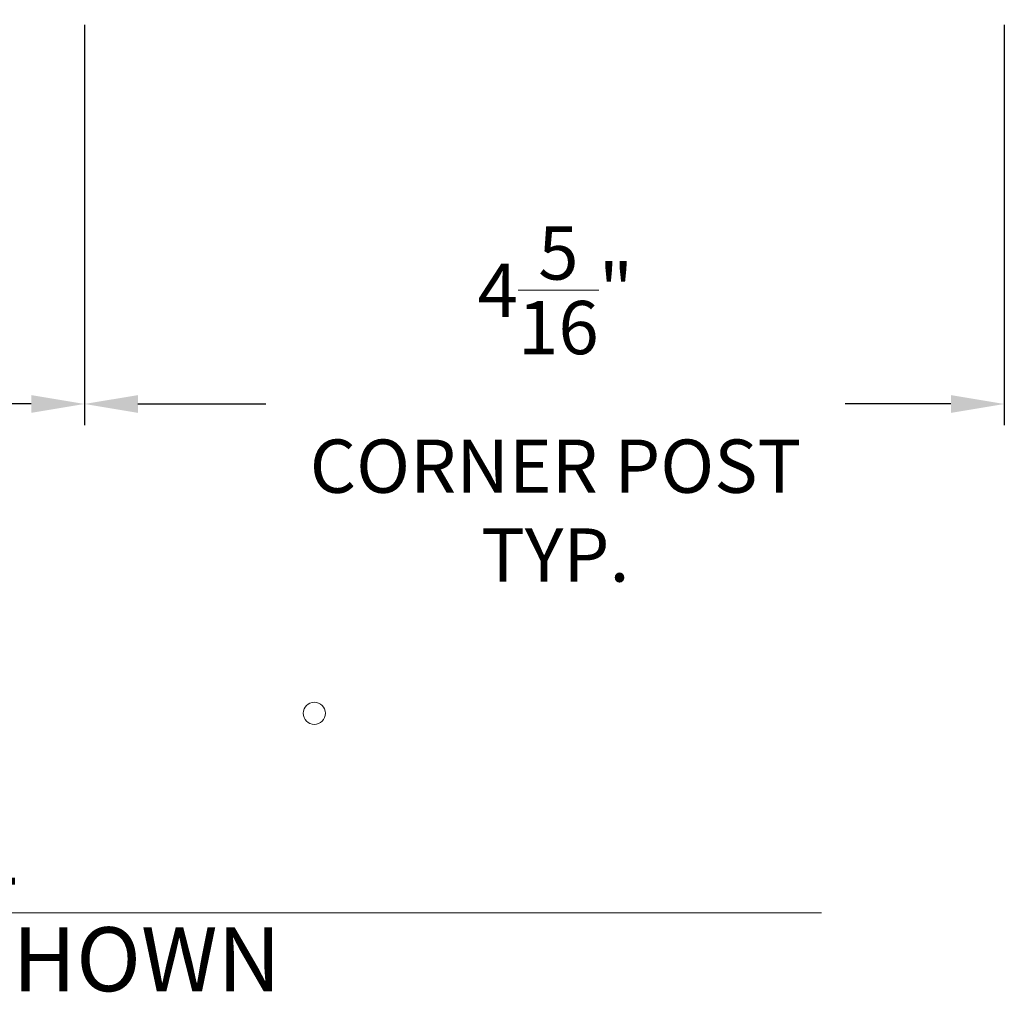
# Model space of a CAD drawing. Units: inches. Extents: x -106 to 12609, y -2000 to 2000.
# Drawn here: x 4452 to 4457, y 662 to 667 of the extents above; entities that cross this region are included whole.
import ezdxf

# ---------------------------------------------------------------- set-up
doc = ezdxf.new("R2010")
doc.units = ezdxf.units.IN
doc.header["$MEASUREMENT"] = 0
doc.header["$PDMODE"] = 35
doc.layers.get('0').update_dxf_attribs({"lineweight": 9})
doc.layers.get('Defpoints').update_dxf_attribs({"lineweight": 0})
doc.styles.get("Standard").update_dxf_attribs({"font": 'arial.ttf'})
doc.styles.add('Title', font='arialbd.ttf')
doc.dimstyles.new('Cross Sections - 2', dxfattribs={"dimtxt": 0.25, "dimasz": 0.25, "dimexe": 0.1, "dimexo": 0.125, "dimgap": 0.09, "dimtad": 0, "dimtih": 1, "dimtoh": 1, "dimdec": 4, "dimdsep": 46, "dimlunit": 5, "dimtxsty": 'Standard', "dimcen": 0.09, "dimazin": 2, "dimtfac": 1, "dimtdec": 4, "dimtofl": 0, "dimtmove": 0, "dimatfit": 3, "dimfxl": 0.25, "dimtolj": 1, "dimtzin": 0, "dimarcsym": 0})

# ---------------------------------------------------------------- blocks, each defined once
blk = doc.blocks.new('*D316')
at = {"color": 0, "lineweight": -2, "transparency": 16777216}
for p, q in [((4449.513821380399, 666.5716672487977), (4449.513821380399, 664.6334272311216)), ((4452.269717673174, 666.1426558028314), (4452.269717673174, 664.6334272311216)), ((4449.763821380399, 664.7334272311216), (4450.611739487786, 664.7334272311216)), ((4452.019717673174, 664.7334272311216), (4451.272980961183, 664.7334272311216))]:
    blk.add_line(p, q, dxfattribs=at)
at = {"color": 0, "lineweight": 9, "transparency": 16777216}
for points in [[(4449.763821380399, 664.7750938977882), (4449.763821380399, 664.691760564455), (4449.513821380399, 664.7334272311216)], [(4452.019717673174, 664.7750938977882), (4452.019717673174, 664.691760564455), (4452.269717673174, 664.7334272311216)]]:
    blk.add_solid(points, dxfattribs=at)
at = {"layer": 'Defpoints', "color": 0, "lineweight": 9, "transparency": 16777216}
for p in [(4449.513821380399, 666.6966672487977), (4452.269717673174, 666.2676558028314), (4449.513821380399, 664.7334272311216)]:
    blk.add_point(p, dxfattribs=at)
at = {"color": 0, "lineweight": 9, "transparency": 16777216, "insert": (4450.942360224484, 664.7334272311216), "char_height": 0.25, "attachment_point": 5}
blk.add_mtext('\\A1;2{\\H1.000000x;\\S3/4;}"', dxfattribs=at)
blk = doc.blocks.new('*D463')
at = {"color": 0, "lineweight": -2, "transparency": 16777216}
for p, q in [((4452.26972058475, 666.5125956141371), (4452.26972058475, 664.6334277163843)), ((4456.58227292605, 666.5125956141371), (4456.58227292605, 664.6334277163843)), ((4452.51972058475, 664.7334277163843), (4453.118997839598, 664.7334277163843)), ((4456.33227292605, 664.7334277163843), (4455.836003296623, 664.7334277163843))]:
    blk.add_line(p, q, dxfattribs=at)
at = {"color": 0, "lineweight": 9, "transparency": 16777216}
for points in [[(4452.51972058475, 664.7750943830509), (4452.51972058475, 664.6917610497177), (4452.26972058475, 664.7334277163843)], [(4456.33227292605, 664.7750943830509), (4456.33227292605, 664.6917610497177), (4456.58227292605, 664.7334277163843)]]:
    blk.add_solid(points, dxfattribs=at)
at = {"layer": 'Defpoints', "color": 0, "lineweight": 9, "transparency": 16777216}
for p in [(4452.26972058475, 666.6375956141371), (4456.58227292605, 666.6375956141371), (4452.26972058475, 664.7334277163843)]:
    blk.add_point(p, dxfattribs=at)
at = {"color": 0, "lineweight": 9, "transparency": 16777216, "insert": (4454.47750056811, 664.7334277163843), "char_height": 0.25, "attachment_point": 5}
blk.add_mtext('\\A1;4{\\H1.000000x;\\S5/16;}"\\PCORNER POST\\PTYP.', dxfattribs=at)

msp = doc.modelspace()

# ---------------------------------------------------------------- linework, layer by layer
at = {"lineweight": 13}
msp.add_line((4449.118202009887, 662.3458835132575), (4455.725628477498, 662.3458835132575), dxfattribs=at)
at = {"lineweight": 9}
msp.add_circle((4453.346755544979, 663.2824629186252), 0.05192934263366855, dxfattribs=at)

# ---------------------------------------------------------------- texts
at = {"insert": (4446.169877453983, 663.2789496888905), "char_height": 0.3, "width": 12.57996692903732, "attachment_point": 1, "style": 'Title'}
msp.add_mtext('\\pi3.8606,t7.7606;VDS 120 MIN. 90  FLUSH \\P\\pi3.6638,t7.5638;GLAZED CORNER DETAIL\\P\\pi3.0202,t6.9202;{\\fArial|b0|i0|c0|p34;INTERIOR APPLICATION SHOWN}', dxfattribs=at)

# ---------------------------------------------------------------- dimensions: what is measured, and where the dimension line sits
at = {"lineweight": 9}
dim = msp.add_linear_dim(base=(4449.513821380399, 664.7334272311216), p1=(4452.269717673174, 666.2676558028314), p2=(4449.513821380399, 666.6966672487977), angle=180, dimstyle='Cross Sections - 2', override={"dimpost": '"\\X'}, dxfattribs=at)
dim.commit()
dim.dimension.update_dxf_attribs({"geometry": '*D316', "text_midpoint": (4450.942360224484, 664.7334272311216), "dimtype": 160})
dim = msp.add_linear_dim(base=(4452.26972058475, 664.7334277163843), p1=(4456.58227292605, 666.6375956141371), p2=(4452.26972058475, 666.6375956141371), text='<>\\XCORNER POST\\PTYP.', dimstyle='Cross Sections - 2', override={"dimpost": '"\\X'}, dxfattribs=at)
dim.commit()
dim.dimension.update_dxf_attribs({"geometry": '*D463', "text_midpoint": (4454.47750056811, 664.7334277163843), "dimtype": 160})

doc.saveas('drawing.dxf')
